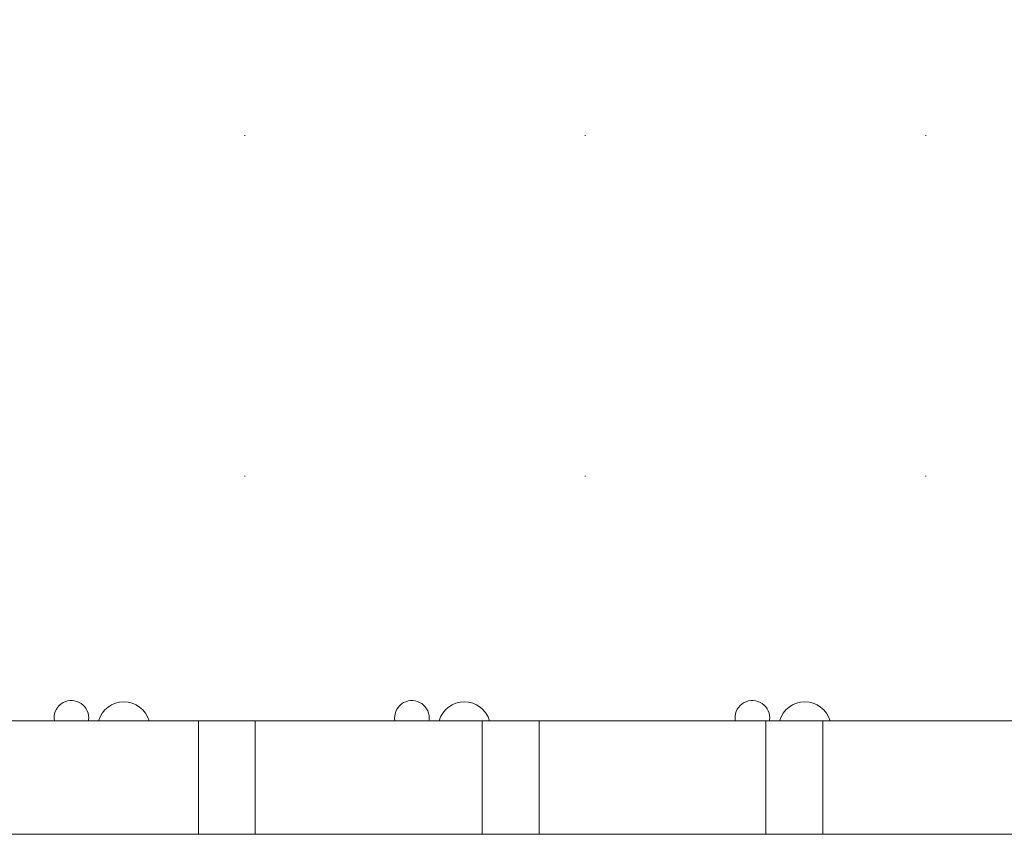
# Model space of a CAD drawing. Units: inches. Extents: x 0 to 297, y 0 to 210.
# Drawn here: x 85 to 94, y 123 to 130 of the extents above; entities that cross this region are included whole.
import ezdxf

# ---------------------------------------------------------------- set-up
doc = ezdxf.new("R2010")
doc.units = ezdxf.units.IN
doc.header["$MEASUREMENT"] = 0
for name, color, linetype, lineweight in [('34_Gruppe', 7, 'Continuous', 0), ('Schraff_Dämmung', 7, 'Continuous', 0), ('Standard', 7, 'Continuous', 0)]:
    doc.layers.add(name, color=color, linetype=linetype, lineweight=lineweight)

# ---------------------------------------------------------------- blocks, each defined once
blk = doc.blocks.new('hatch192')
at = {"layer": 'Schraff_Dämmung', "color": 44, "lineweight": 20}
for p, q in [((87.2835, 129.4549), (87.2835, 129.4579)), ((87.2835, 129.4519), (87.2835, 129.4549)), ((90.2835, 129.4549), (90.2835, 129.4579)), ((90.2835, 129.4519), (90.2835, 129.4549)), ((93.2835, 129.4549), (93.2835, 129.4579)), ((93.2835, 129.4519), (93.2835, 129.4549)), ((87.2835, 126.4549), (87.2835, 126.4579)), ((87.2835, 126.4519), (87.2835, 126.4549)), ((90.2835, 126.4549), (90.2835, 126.4579)), ((90.2835, 126.4519), (90.2835, 126.4549)), ((93.2835, 126.4549), (93.2835, 126.4579)), ((93.2835, 126.4519), (93.2835, 126.4549))]:
    blk.add_line(p, q, dxfattribs=at)
for centre, radius, start, end in [((85.7557, 130.3241), 0.1525, 0, 0), ((86.218, 130.2335), 0.2314, 0, 0), ((88.7557, 130.3241), 0.1525, 0, 0), ((89.218, 130.2335), 0.2314, 0, 0), ((91.7557, 130.3241), 0.1525, 0, 0), ((92.218, 130.2335), 0.2314, 0, 0), ((85.9314, 130.2263), 0.0485, 0, 0), ((88.9314, 130.2263), 0.0485, 0, 0), ((91.9314, 130.2263), 0.0485, 0, 0), ((85.8606, 129.9809), 0.2063, 0, 0), ((88.8606, 129.9809), 0.2063, 0, 0), ((91.8606, 129.9809), 0.2063, 0, 0), ((87.4446, 129.6309), 0.0738, 0, 0), ((90.4446, 129.6309), 0.0738, 0, 0), ((93.4446, 129.6309), 0.0738, 0, 0), ((86.4968, 128.9804), 0.3538, 0, 0), ((89.4968, 128.9804), 0.3538, 0, 0), ((92.4968, 128.9804), 0.3538, 0, 0), ((86.0369, 128.9735), 0.1061, 0, 0), ((89.0369, 128.9735), 0.1061, 0, 0), ((92.0369, 128.9735), 0.1061, 0, 0), ((86.737, 128.6166), 0.0821, 0, 0), ((89.737, 128.6166), 0.0821, 0, 0), ((92.737, 128.6166), 0.0821, 0, 0), ((86.4762, 128.397), 0.23, 0, 0), ((87.9399, 128.3959), 0.254, 0, 0), ((89.4762, 128.397), 0.23, 0, 0), ((90.9399, 128.3959), 0.254, 0, 0), ((92.4762, 128.397), 0.23, 0, 0), ((93.9399, 128.3959), 0.254, 0, 0), ((88.1733, 128.142), 0.0909, 0, 0), ((91.1733, 128.142), 0.0909, 0, 0), ((87.9811, 127.9841), 0.1599, 0, 0), ((90.9811, 127.9841), 0.1599, 0, 0), ((93.9811, 127.9841), 0.1599, 0, 0), ((85.7557, 127.3241), 0.1525, 0, 0), ((86.218, 127.2335), 0.2314, 0, 0), ((88.7557, 127.3241), 0.1525, 0, 0), ((89.218, 127.2335), 0.2314, 0, 0), ((91.7557, 127.3241), 0.1525, 0, 0), ((92.218, 127.2335), 0.2314, 0, 0), ((85.9314, 127.2263), 0.0485, 0, 0), ((88.9314, 127.2263), 0.0485, 0, 0), ((91.9314, 127.2263), 0.0485, 0, 0), ((85.8606, 126.9809), 0.2063, 0, 0), ((88.8606, 126.9809), 0.2063, 0, 0), ((91.8606, 126.9809), 0.2063, 0, 0), ((87.4446, 126.6309), 0.0738, 0, 0), ((90.4446, 126.6309), 0.0738, 0, 0), ((93.4446, 126.6309), 0.0738, 0, 0), ((86.4968, 125.9804), 0.3538, 0, 0), ((89.4968, 125.9804), 0.3538, 0, 0), ((92.4968, 125.9804), 0.3538, 0, 0), ((86.0369, 125.9735), 0.1061, 0, 0), ((89.0369, 125.9735), 0.1061, 0, 0), ((92.0369, 125.9735), 0.1061, 0, 0), ((86.4762, 125.397), 0.23, 0, 0), ((86.737, 125.6166), 0.0821, 0, 0), ((87.9399, 125.3959), 0.254, 0, 0), ((89.4762, 125.397), 0.23, 0, 0), ((89.737, 125.6166), 0.0821, 0, 0), ((90.9399, 125.3959), 0.254, 0, 0), ((92.4762, 125.397), 0.23, 0, 0), ((92.737, 125.6166), 0.0821, 0, 0), ((93.9399, 125.3959), 0.254, 0, 0), ((88.1733, 125.142), 0.0909, 0, 0), ((91.1733, 125.142), 0.0909, 0, 0), ((87.9811, 124.9841), 0.1599, 0, 0), ((90.9811, 124.9841), 0.1599, 0, 0), ((93.9811, 124.9841), 0.1599, 0, 0), ((85.7557, 124.3241), 0.1525, 0, 189.86149), ((86.218, 124.2335), 0.2314, 16.17034, 163.82966), ((88.7557, 124.3241), 0.1525, 0, 189.86149), ((89.218, 124.2335), 0.2314, 16.17034, 163.82966), ((91.7557, 124.3241), 0.1525, 0, 189.86149), ((92.218, 124.2335), 0.2314, 16.17034, 163.82966), ((85.7557, 124.3241), 0.1525, 350.13851, 0), ((88.7557, 124.3241), 0.1525, 350.13851, 0), ((91.7557, 124.3241), 0.1525, 350.13851, 0)]:
    blk.add_arc(centre, radius, start, end, dxfattribs=at)
blk = doc.blocks.new('dokument alle 2d details_asc(id_4)')
at = {"layer": 'Standard', "color": 7, "linetype": 'Continuous', "lineweight": 20}
for p, q in [((103.3758, 124.298), (74.876, 124.298)), ((86.8758, 123.298), (86.8758, 124.298)), ((87.3758, 123.298), (87.3758, 124.298)), ((89.3758, 123.298), (89.3758, 124.298)), ((89.8758, 123.298), (89.8758, 124.298)), ((91.8758, 123.298), (91.8758, 124.298)), ((92.3758, 123.298), (92.3758, 124.298)), ((103.3758, 123.298), (74.876, 123.298))]:
    blk.add_line(p, q, dxfattribs=at)
at = {"layer": 'Schraff_Dämmung', "color": 44, "lineweight": 20}
blk.add_blockref('hatch192', (0, 0), dxfattribs=at)

msp = doc.modelspace()

# ---------------------------------------------------------------- block references
at = {"layer": '34_Gruppe', "color": 7, "linetype": 'Continuous', "lineweight": 0}
msp.add_blockref('dokument alle 2d details_asc(id_4)', (0, 0), dxfattribs=at)

doc.saveas('drawing.dxf')
